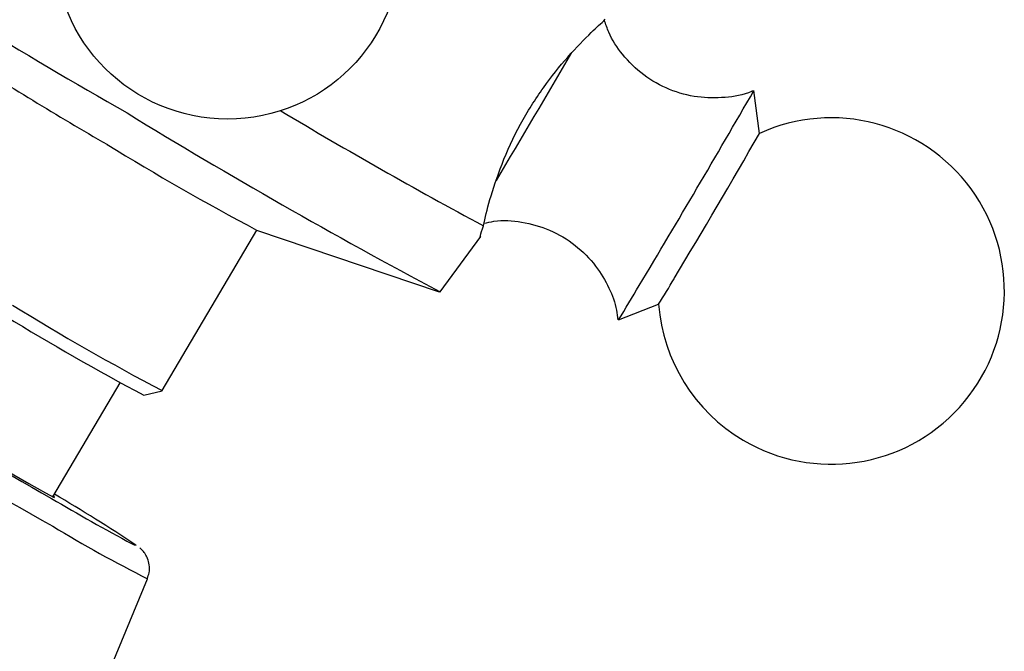
# Model space of a CAD drawing. Units: millimetres. Extents: x 5 to 995, y 5 to 995.
# Drawn here: x 837 to 850, y 262 to 270 of the extents above; entities that cross this region are included whole.
import ezdxf

# ---------------------------------------------------------------- set-up
doc = ezdxf.new("R2010")
doc.units = ezdxf.units.MM

msp = doc.modelspace()

# ---------------------------------------------------------------- linework, layer by layer
at = {"color": 7, "linetype": 'Continuous', "lineweight": 25}
for p, q in [((846.514, 268.276), (846.443, 268.812)), ((839.036, 265.058), (840.223, 267.065)), ((840.218, 267.067), (842.504, 266.294)), ((842.515, 266.293), (843.024, 266.985)), ((844.747, 265.942), (845.25, 266.138)), ((837.671, 263.73), (838.513, 265.155)), ((838.808, 264.999), (839.036, 265.057)), ((837.418, 259.239), (838.854, 262.703))]:
    msp.add_line(p, q, dxfattribs=at)
at = {"color": 7, "linetype": 'Continuous', "lineweight": 25, "flags": 128}
msp.add_lwpolyline([(837.074, 264.065), (837.367, 263.897), (837.577, 263.78), (837.687, 263.722), (837.69, 263.728), (837.676, 263.738)], dxfattribs=at)
at = {"color": 8, "linetype": 'Continuous', "lineweight": 25, "flags": 128}
msp.add_lwpolyline([(838.661, 263.141), (838.687, 263.128), (838.713, 263.122), (838.709, 263.125)], dxfattribs=at)
at = {"color": 7, "linetype": 'Continuous', "lineweight": 25}
msp.add_circle((839.856, 270.622), 2.167, dxfattribs=at)
for centre, radius, start, end in [((877.296, 336.321), 78.057, 236.93539, 240.27948), ((861.868, 308.842), 47.01, 237.336, 239.9836), ((709.458, 347.727), 158.09, 329.02856, 330.05448), ((878.556, 333.885), 76.601, 238.55763, 241.93329), ((872.26, 321.567), 61.783, 239.08804, 241.79311), ((847.411, 266.304), 2.167, 239.4265, 114.4623), ((748.273, 324.825), 113.353, 329.00863, 330.07458), ((856.358, 297.405), 34.364, 238.3986, 241.9866), ((837.604, 270.992), 9.057, 327.5934, 329.9625), ((832.144, 273.875), 14.892, 327.812, 329.746), ((853.144, 291.91), 30.332, 238.2093, 242.284), ((847.411, 266.304), 2.167, 184.3906, 239.4265), ((884.278, 345.758), 94.373, 237.63704, 240.39201), ((856.248, 297.499), 36.884, 238.6887, 241.7812), ((825.523, 243.174), 23.915, 56.5393, 59.4186), ((851.85, 287.804), 27.968, 239.4918, 241.8625), ((892.046, 359.047), 113.789, 237.46921, 241.38622), ((883.737, 344.969), 97.442, 237.22685, 241.61831)]:
    msp.add_arc(centre, radius, start, end, dxfattribs=at)
at = {"color": 8, "linetype": 'Continuous', "lineweight": 25}
for centre, radius, start, end in [((591.441, 417.526), 292.992, 329.24242, 329.60622), ((881.966, 341.986), 90.246, 237.39072, 240.60329), ((846.81, 278.462), 17.653, 238.8102, 243.2116)]:
    msp.add_arc(centre, radius, start, end, dxfattribs=at)
at = {"color": 7, "linetype": 'Continuous', "lineweight": 25}
for points, knots in [([(843.058, 267.121), (843.081, 267.221), (843.127, 267.42), (843.277, 267.884), (843.505, 268.383), (843.802, 268.855), (844.121, 269.25), (844.402, 269.537), (844.529, 269.653), (844.584, 269.704)], [0, 0, 0, 0, 0.152811, 0.305552, 0.458106, 0.601643, 0.741339, 0.887817, 1, 1, 1, 1]), ([(846.426, 268.808), (846.422, 268.805), (846.316, 268.754), (846.08, 268.718), (845.731, 268.718), (845.379, 268.813), (845.055, 268.995), (844.8, 269.247), (844.64, 269.488), (844.59, 269.642), (844.573, 269.693)], [0, 0, 0, 0, 0.006754, 0.154268, 0.304699, 0.463946, 0.626011, 0.787208, 0.929627, 1, 1, 1, 1]), ([(843.066, 267.151), (843.107, 267.161), (843.261, 267.197), (843.545, 267.175), (843.895, 267.079), (844.214, 266.888), (844.466, 266.635), (844.633, 266.353), (844.721, 266.12), (844.737, 265.983), (844.741, 265.942)], [0, 0, 0, 0, 0.054668, 0.204574, 0.362533, 0.522975, 0.680936, 0.820713, 0.946488, 1, 1, 1, 1]), ([(843.017, 266.99), (843.016, 266.986), (843.014, 266.979), (843.042, 267.07), (843.058, 267.121)], [0, 0, 0, 0, 0.439401, 1, 1, 1, 1]), ([(838.85, 262.707), (838.86, 262.731), (838.883, 262.784), (838.88, 262.873), (838.86, 262.954), (838.828, 263.013), (838.798, 263.052), (838.774, 263.076), (838.764, 263.085), (838.758, 263.09)], [0, 0, 0, 0, 0.148217, 0.343027, 0.50694, 0.647111, 0.762534, 0.869845, 1, 1, 1, 1])]:
    msp.add_open_spline(points, degree=3, knots=knots, dxfattribs=at)

doc.saveas('drawing.dxf')
